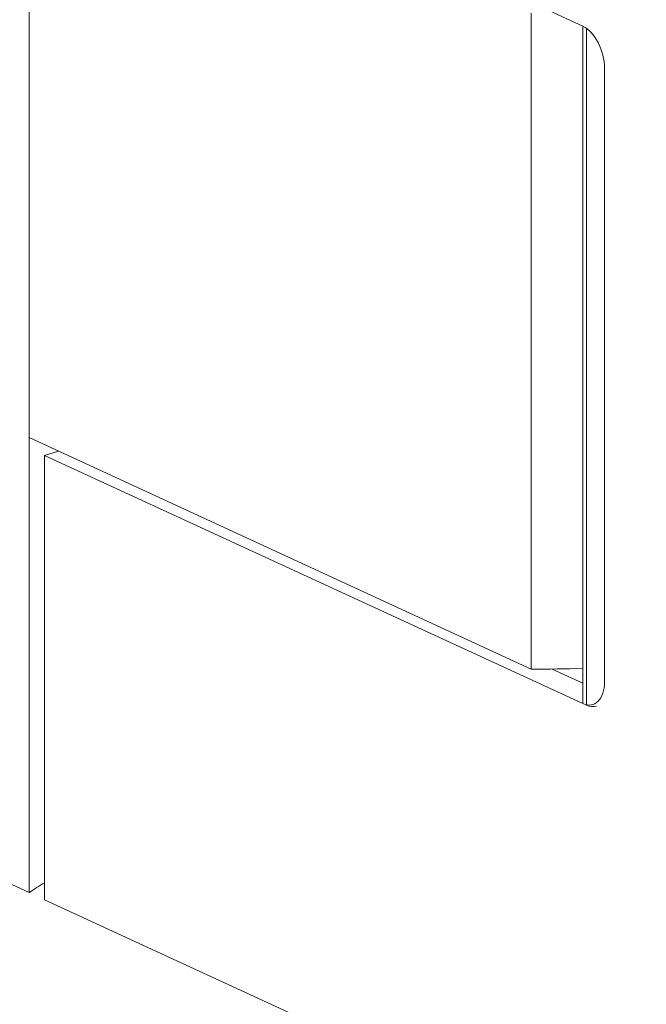
# Model space of a CAD drawing. Units: centimetres. Extents: x -44 to 2622, y -16 to 941.
# Drawn here: x 771 to 783, y 720 to 739 of the extents above; entities that cross this region are included whole.
import ezdxf

# ---------------------------------------------------------------- set-up
doc = ezdxf.new("R2010")
doc.units = ezdxf.units.CM
doc.header["$MEASUREMENT"] = 0
doc.layers.add('layer 1', color=7, linetype='Continuous')

msp = doc.modelspace()

# ---------------------------------------------------------------- linework, layer by layer
at = {"layer": 'layer 1', "color": 7, "lineweight": 20}
msp.add_open_spline([(644.957, 707.556), (644.957, 707.556), (1239.039, 707.556), (1239.039, 707.556), (1239.039, 707.556), (1239.039, 707.556), (1239.039, 895.111), (1239.039, 895.111), (1239.039, 895.111), (1239.039, 895.111), (644.957, 895.111), (644.957, 895.111), (644.957, 895.111), (644.957, 895.111), (644.957, 707.556), (644.957, 707.556)], degree=3, knots=[0, 0, 0, 0, 0.25, 0.25, 0.25, 0.25, 0.5, 0.5, 0.5, 0.5, 0.75, 0.75, 0.75, 0.75, 1, 1, 1, 1], dxfattribs=at)
at = {"layer": 'layer 1', "color": 250, "lineweight": 20}
for points in [[(771.227, 752.248), (771.227, 752.248), (771.227, 730.709), (771.227, 730.709)], [(781.855, 738.811), (781.855, 738.811), (771.524, 743.577), (771.524, 743.577)], [(780.862, 739.066), (780.862, 739.066), (780.862, 726.468), (780.862, 726.468)], [(781.855, 725.807), (781.855, 725.807), (781.855, 738.811), (781.855, 738.811)], [(781.855, 738.811), (781.855, 738.811), (781.855, 738.811), (781.855, 738.811)], [(781.855, 738.811), (781.855, 738.811), (781.855, 738.811), (781.855, 738.811)], [(781.925, 725.775), (781.925, 725.775), (781.925, 738.771), (781.925, 738.771)], [(782.149, 738.498), (782.149, 738.498), (782.149, 738.498), (782.149, 738.498)], [(782.149, 738.498), (782.149, 738.498), (782.149, 738.498), (782.149, 738.498)], [(782.271, 738.01), (782.271, 738.01), (782.271, 726.225), (782.271, 726.225)], [(782.271, 726.225), (782.271, 726.225), (782.271, 738.01), (782.271, 738.01)], [(782.271, 738.01), (782.271, 738.01), (782.271, 738.01), (782.271, 738.01)], [(782.271, 738.01), (782.271, 738.01), (782.271, 738.01), (782.271, 738.01)], [(771.227, 730.913), (771.227, 730.913), (771.227, 722.176), (771.227, 722.176)], [(771.227, 730.913), (771.227, 730.913), (780.862, 726.468), (780.862, 726.468)], [(771.524, 730.573), (771.524, 730.573), (771.789, 730.654), (771.789, 730.654)], [(771.524, 722.039), (771.524, 722.039), (771.524, 730.573), (771.524, 730.573)], [(771.524, 730.573), (771.524, 730.573), (781.855, 725.807), (781.855, 725.807)], [(780.862, 726.468), (781.194, 726.466), (781.526, 726.471), (781.855, 726.484)], [(780.862, 726.468), (781.194, 726.466), (781.526, 726.471), (781.855, 726.484)], [(780.862, 726.468), (781.194, 726.466), (781.526, 726.471), (781.855, 726.484)], [(780.862, 726.468), (781.194, 726.466), (781.526, 726.471), (781.855, 726.484)], [(780.862, 726.468), (781.194, 726.466), (781.526, 726.471), (781.855, 726.484)], [(780.862, 726.468), (781.194, 726.466), (781.526, 726.471), (781.855, 726.484)], [(780.862, 726.468), (781.194, 726.466), (781.526, 726.471), (781.855, 726.484)], [(780.862, 726.468), (781.194, 726.466), (781.526, 726.471), (781.855, 726.484)], [(780.862, 726.468), (781.194, 726.466), (781.526, 726.471), (781.855, 726.484)], [(780.862, 726.468), (781.194, 726.466), (781.526, 726.471), (781.855, 726.484)], [(780.862, 726.468), (781.194, 726.466), (781.526, 726.471), (781.855, 726.484)], [(780.862, 726.468), (781.194, 726.466), (781.526, 726.471), (781.855, 726.484)], [(780.862, 726.468), (781.194, 726.466), (781.526, 726.471), (781.855, 726.484)], [(780.862, 726.468), (781.194, 726.466), (781.526, 726.471), (781.855, 726.484)], [(780.862, 726.468), (781.194, 726.466), (781.526, 726.471), (781.855, 726.484)], [(780.862, 726.468), (781.194, 726.466), (781.526, 726.471), (781.855, 726.484)], [(780.862, 726.468), (781.194, 726.466), (781.526, 726.471), (781.855, 726.484)], [(780.862, 726.468), (781.194, 726.466), (781.526, 726.471), (781.855, 726.484)], [(780.862, 726.468), (781.194, 726.466), (781.526, 726.471), (781.855, 726.484)], [(780.862, 726.468), (781.194, 726.466), (781.526, 726.471), (781.855, 726.484)], [(780.862, 726.468), (781.194, 726.466), (781.526, 726.471), (781.855, 726.484)], [(780.862, 726.468), (780.862, 726.468), (780.862, 726.468), (780.862, 726.468)], [(781.855, 726.198), (781.855, 726.198), (781.267, 726.469), (781.267, 726.469)], [(781.855, 726.198), (781.855, 726.198), (781.267, 726.469), (781.267, 726.469)], [(781.855, 726.484), (781.855, 726.484), (781.855, 726.484), (781.855, 726.484)], [(782.271, 726.225), (782.271, 726.225), (782.271, 726.225), (782.271, 726.225)], [(782.271, 726.225), (782.271, 726.225), (782.271, 726.225), (782.271, 726.225)], [(782.149, 725.85), (782.149, 725.85), (782.149, 725.85), (782.149, 725.85)], [(782.149, 725.85), (782.149, 725.85), (782.149, 725.85), (782.149, 725.85)], [(781.855, 725.807), (781.855, 725.807), (781.855, 725.807), (781.855, 725.807)], [(781.855, 725.807), (781.855, 725.807), (781.855, 725.807), (781.855, 725.807)], [(781.925, 725.775), (781.991, 725.744), (782.057, 725.738), (782.117, 725.756)], [(781.925, 725.775), (781.925, 725.775), (781.925, 725.775), (781.925, 725.775)], [(781.925, 725.775), (781.991, 725.744), (782.057, 725.738), (782.117, 725.756)], [(781.925, 725.775), (781.991, 725.744), (782.057, 725.738), (782.117, 725.756)], [(781.925, 725.775), (781.991, 725.744), (782.057, 725.738), (782.117, 725.756)], [(781.925, 725.775), (781.991, 725.744), (782.057, 725.738), (782.117, 725.756)], [(781.925, 725.775), (781.991, 725.744), (782.057, 725.738), (782.117, 725.756)], [(781.925, 725.775), (781.991, 725.744), (782.057, 725.738), (782.117, 725.756)], [(781.925, 725.775), (781.991, 725.744), (782.057, 725.738), (782.117, 725.756)], [(781.925, 725.775), (781.991, 725.744), (782.057, 725.738), (782.117, 725.756)], [(781.925, 725.775), (781.991, 725.744), (782.057, 725.738), (782.117, 725.756)], [(781.925, 725.775), (781.991, 725.744), (782.057, 725.738), (782.117, 725.756)], [(781.925, 725.775), (781.991, 725.744), (782.057, 725.738), (782.117, 725.756)], [(781.925, 725.775), (781.991, 725.744), (782.057, 725.738), (782.117, 725.756)], [(781.925, 725.775), (781.991, 725.744), (782.057, 725.738), (782.117, 725.756)], [(781.925, 725.775), (781.991, 725.744), (782.057, 725.738), (782.117, 725.756)], [(781.925, 725.775), (781.991, 725.744), (782.057, 725.738), (782.117, 725.756)], [(781.925, 725.775), (781.991, 725.744), (782.057, 725.738), (782.117, 725.756)], [(781.925, 725.775), (781.991, 725.744), (782.057, 725.738), (782.117, 725.756)], [(781.925, 725.775), (781.991, 725.744), (782.057, 725.738), (782.117, 725.756)], [(781.925, 725.775), (781.991, 725.744), (782.057, 725.738), (782.117, 725.756)], [(781.925, 725.775), (781.991, 725.744), (782.057, 725.738), (782.117, 725.756)], [(782.117, 725.756), (782.117, 725.756), (782.117, 725.756), (782.117, 725.756)], [(769.278, 723.075), (769.278, 723.075), (771.227, 722.176), (771.227, 722.176)], [(771.524, 722.366), (771.421, 722.303), (771.322, 722.24), (771.227, 722.176)], [(771.524, 722.366), (771.421, 722.303), (771.322, 722.24), (771.227, 722.176)], [(771.524, 722.366), (771.421, 722.303), (771.322, 722.24), (771.227, 722.176)], [(771.524, 722.366), (771.421, 722.303), (771.322, 722.24), (771.227, 722.176)], [(771.524, 722.366), (771.421, 722.303), (771.322, 722.24), (771.227, 722.176)], [(771.524, 722.366), (771.421, 722.303), (771.322, 722.24), (771.227, 722.176)], [(771.524, 722.366), (771.421, 722.303), (771.322, 722.24), (771.227, 722.176)], [(771.524, 722.366), (771.421, 722.303), (771.322, 722.24), (771.227, 722.176)], [(771.524, 722.366), (771.421, 722.303), (771.322, 722.24), (771.227, 722.176)], [(771.524, 722.366), (771.421, 722.303), (771.322, 722.24), (771.227, 722.176)], [(771.524, 722.366), (771.421, 722.303), (771.322, 722.24), (771.227, 722.176)], [(771.524, 722.366), (771.421, 722.303), (771.322, 722.24), (771.227, 722.176)], [(771.524, 722.366), (771.421, 722.303), (771.322, 722.24), (771.227, 722.176)], [(771.524, 722.366), (771.421, 722.303), (771.322, 722.24), (771.227, 722.176)], [(771.524, 722.366), (771.421, 722.303), (771.322, 722.24), (771.227, 722.176)], [(771.524, 722.366), (771.421, 722.303), (771.322, 722.24), (771.227, 722.176)], [(771.524, 722.366), (771.421, 722.303), (771.322, 722.24), (771.227, 722.176)], [(771.524, 722.366), (771.421, 722.303), (771.322, 722.24), (771.227, 722.176)], [(771.524, 722.366), (771.421, 722.303), (771.322, 722.24), (771.227, 722.176)], [(771.524, 722.366), (771.421, 722.303), (771.322, 722.24), (771.227, 722.176)], [(771.524, 722.366), (771.421, 722.303), (771.322, 722.24), (771.227, 722.176)], [(771.524, 722.366), (771.524, 722.366), (771.524, 722.366), (771.524, 722.366)], [(771.227, 722.176), (771.227, 722.176), (771.227, 722.176), (771.227, 722.176)], [(789.688, 713.66), (789.688, 713.66), (771.524, 722.039), (771.524, 722.039)]]:
    msp.add_open_spline(points, degree=3, dxfattribs=at)
for points in [[(782.271, 738.01), (782.271, 738.172), (782.227, 738.347), (782.149, 738.498), (782.149, 738.498), (782.071, 738.648), (781.966, 738.761), (781.855, 738.811)], [(782.271, 738.01), (782.271, 738.172), (782.227, 738.347), (782.149, 738.498), (782.149, 738.498), (782.071, 738.648), (781.966, 738.761), (781.855, 738.811)], [(782.271, 738.01), (782.271, 738.172), (782.227, 738.347), (782.149, 738.498), (782.149, 738.498), (782.071, 738.648), (781.966, 738.761), (781.855, 738.811)], [(782.271, 738.01), (782.271, 738.172), (782.227, 738.347), (782.149, 738.498), (782.149, 738.498), (782.071, 738.648), (781.966, 738.761), (781.855, 738.811)], [(782.271, 738.01), (782.271, 738.172), (782.227, 738.347), (782.149, 738.498), (782.149, 738.498), (782.071, 738.648), (781.966, 738.761), (781.855, 738.811)], [(782.271, 738.01), (782.271, 738.172), (782.227, 738.347), (782.149, 738.498), (782.149, 738.498), (782.071, 738.648), (781.966, 738.761), (781.855, 738.811)], [(782.271, 738.01), (782.271, 738.172), (782.227, 738.347), (782.149, 738.498), (782.149, 738.498), (782.071, 738.648), (781.966, 738.761), (781.855, 738.811)], [(782.271, 738.01), (782.271, 738.172), (782.227, 738.347), (782.149, 738.498), (782.149, 738.498), (782.071, 738.648), (781.966, 738.761), (781.855, 738.811)], [(782.271, 738.01), (782.271, 738.172), (782.227, 738.347), (782.149, 738.498), (782.149, 738.498), (782.071, 738.648), (781.966, 738.761), (781.855, 738.811)], [(782.271, 738.01), (782.271, 738.172), (782.227, 738.347), (782.149, 738.498), (782.149, 738.498), (782.071, 738.648), (781.966, 738.761), (781.855, 738.811)], [(782.271, 738.01), (782.271, 738.172), (782.227, 738.347), (782.149, 738.498), (782.149, 738.498), (782.071, 738.648), (781.966, 738.761), (781.855, 738.811)], [(782.271, 738.01), (782.271, 738.172), (782.227, 738.347), (782.149, 738.498), (782.149, 738.498), (782.071, 738.648), (781.966, 738.761), (781.855, 738.811)], [(782.271, 738.01), (782.271, 738.172), (782.227, 738.347), (782.149, 738.498), (782.149, 738.498), (782.071, 738.648), (781.966, 738.761), (781.855, 738.811)], [(782.271, 738.01), (782.271, 738.172), (782.227, 738.347), (782.149, 738.498), (782.149, 738.498), (782.071, 738.648), (781.966, 738.761), (781.855, 738.811)], [(782.271, 738.01), (782.271, 738.172), (782.227, 738.347), (782.149, 738.498), (782.149, 738.498), (782.071, 738.648), (781.966, 738.761), (781.855, 738.811)], [(782.271, 738.01), (782.271, 738.172), (782.227, 738.347), (782.149, 738.498), (782.149, 738.498), (782.071, 738.648), (781.966, 738.761), (781.855, 738.811)], [(782.271, 738.01), (782.271, 738.172), (782.227, 738.347), (782.149, 738.498), (782.149, 738.498), (782.071, 738.648), (781.966, 738.761), (781.855, 738.811)], [(782.271, 738.01), (782.271, 738.172), (782.227, 738.347), (782.149, 738.498), (782.149, 738.498), (782.071, 738.648), (781.966, 738.761), (781.855, 738.811)], [(782.271, 738.01), (782.271, 738.172), (782.227, 738.347), (782.149, 738.498), (782.149, 738.498), (782.071, 738.648), (781.966, 738.761), (781.855, 738.811)], [(782.271, 738.01), (782.271, 738.172), (782.227, 738.347), (782.149, 738.498), (782.149, 738.498), (782.071, 738.648), (781.966, 738.761), (781.855, 738.811)], [(782.271, 738.01), (782.271, 738.172), (782.227, 738.347), (782.149, 738.498), (782.149, 738.498), (782.071, 738.648), (781.966, 738.761), (781.855, 738.811)], [(782.271, 738.01), (782.271, 738.172), (782.227, 738.347), (782.149, 738.498), (782.149, 738.498), (782.071, 738.648), (781.966, 738.761), (781.855, 738.811)], [(782.271, 738.01), (782.271, 738.172), (782.227, 738.347), (782.149, 738.498), (782.149, 738.498), (782.071, 738.648), (781.966, 738.761), (781.855, 738.811)], [(782.271, 738.01), (782.271, 738.172), (782.227, 738.347), (782.149, 738.498), (782.149, 738.498), (782.071, 738.648), (781.966, 738.761), (781.855, 738.811)], [(782.271, 738.01), (782.271, 738.172), (782.227, 738.347), (782.149, 738.498), (782.149, 738.498), (782.071, 738.648), (781.966, 738.761), (781.855, 738.811)], [(782.271, 738.01), (782.271, 738.172), (782.227, 738.347), (782.149, 738.498), (782.149, 738.498), (782.071, 738.648), (781.966, 738.761), (781.855, 738.811)], [(782.271, 738.01), (782.271, 738.172), (782.227, 738.347), (782.149, 738.498), (782.149, 738.498), (782.071, 738.648), (781.966, 738.761), (781.855, 738.811)], [(782.271, 738.01), (782.271, 738.172), (782.227, 738.347), (782.149, 738.498), (782.149, 738.498), (782.071, 738.648), (781.966, 738.761), (781.855, 738.811)], [(782.271, 738.01), (782.271, 738.172), (782.227, 738.347), (782.149, 738.498), (782.149, 738.498), (782.071, 738.648), (781.966, 738.761), (781.855, 738.811)], [(782.271, 738.01), (782.271, 738.172), (782.227, 738.347), (782.149, 738.498), (782.149, 738.498), (782.071, 738.648), (781.966, 738.761), (781.855, 738.811)], [(782.271, 738.01), (782.271, 738.172), (782.227, 738.347), (782.149, 738.498), (782.149, 738.498), (782.071, 738.648), (781.966, 738.761), (781.855, 738.811)], [(782.271, 738.01), (782.271, 738.172), (782.227, 738.347), (782.149, 738.498), (782.149, 738.498), (782.071, 738.648), (781.966, 738.761), (781.855, 738.811)], [(782.271, 738.01), (782.271, 738.172), (782.227, 738.347), (782.149, 738.498), (782.149, 738.498), (782.071, 738.648), (781.966, 738.761), (781.855, 738.811)], [(782.271, 738.01), (782.271, 738.172), (782.227, 738.347), (782.149, 738.498), (782.149, 738.498), (782.071, 738.648), (781.966, 738.761), (781.855, 738.811)], [(782.271, 738.01), (782.271, 738.172), (782.227, 738.347), (782.149, 738.498), (782.149, 738.498), (782.071, 738.648), (781.966, 738.761), (781.855, 738.811)], [(782.271, 738.01), (782.271, 738.172), (782.227, 738.347), (782.149, 738.498), (782.149, 738.498), (782.071, 738.648), (781.966, 738.761), (781.855, 738.811)], [(782.271, 738.01), (782.271, 738.172), (782.227, 738.347), (782.149, 738.498), (782.149, 738.498), (782.071, 738.648), (781.966, 738.761), (781.855, 738.811)], [(782.271, 738.01), (782.271, 738.172), (782.227, 738.347), (782.149, 738.498), (782.149, 738.498), (782.071, 738.648), (781.966, 738.761), (781.855, 738.811)], [(782.271, 738.01), (782.271, 738.172), (782.227, 738.347), (782.149, 738.498), (782.149, 738.498), (782.071, 738.648), (781.966, 738.761), (781.855, 738.811)], [(782.271, 738.01), (782.271, 738.172), (782.227, 738.347), (782.149, 738.498), (782.149, 738.498), (782.071, 738.648), (781.966, 738.761), (781.855, 738.811)], [(782.271, 738.01), (782.271, 738.172), (782.227, 738.347), (782.149, 738.498), (782.149, 738.498), (782.071, 738.648), (781.966, 738.761), (781.855, 738.811)], [(782.271, 738.01), (782.271, 738.172), (782.227, 738.347), (782.149, 738.498), (782.149, 738.498), (782.071, 738.648), (781.966, 738.761), (781.855, 738.811)], [(781.855, 725.807), (781.966, 725.756), (782.071, 725.772), (782.149, 725.85), (782.149, 725.85), (782.227, 725.929), (782.271, 726.063), (782.271, 726.225)], [(781.855, 725.807), (781.966, 725.756), (782.071, 725.772), (782.149, 725.85), (782.149, 725.85), (782.227, 725.929), (782.271, 726.063), (782.271, 726.225)], [(781.855, 725.807), (781.966, 725.756), (782.071, 725.772), (782.149, 725.85), (782.149, 725.85), (782.227, 725.929), (782.271, 726.063), (782.271, 726.225)], [(781.855, 725.807), (781.966, 725.756), (782.071, 725.772), (782.149, 725.85), (782.149, 725.85), (782.227, 725.929), (782.271, 726.063), (782.271, 726.225)], [(781.855, 725.807), (781.966, 725.756), (782.071, 725.772), (782.149, 725.85), (782.149, 725.85), (782.227, 725.929), (782.271, 726.063), (782.271, 726.225)], [(781.855, 725.807), (781.966, 725.756), (782.071, 725.772), (782.149, 725.85), (782.149, 725.85), (782.227, 725.929), (782.271, 726.063), (782.271, 726.225)], [(781.855, 725.807), (781.966, 725.756), (782.071, 725.772), (782.149, 725.85), (782.149, 725.85), (782.227, 725.929), (782.271, 726.063), (782.271, 726.225)], [(781.855, 725.807), (781.966, 725.756), (782.071, 725.772), (782.149, 725.85), (782.149, 725.85), (782.227, 725.929), (782.271, 726.063), (782.271, 726.225)], [(781.855, 725.807), (781.966, 725.756), (782.071, 725.772), (782.149, 725.85), (782.149, 725.85), (782.227, 725.929), (782.271, 726.063), (782.271, 726.225)], [(781.855, 725.807), (781.966, 725.756), (782.071, 725.772), (782.149, 725.85), (782.149, 725.85), (782.227, 725.929), (782.271, 726.063), (782.271, 726.225)], [(781.855, 725.807), (781.966, 725.756), (782.071, 725.772), (782.149, 725.85), (782.149, 725.85), (782.227, 725.929), (782.271, 726.063), (782.271, 726.225)], [(781.855, 725.807), (781.966, 725.756), (782.071, 725.772), (782.149, 725.85), (782.149, 725.85), (782.227, 725.929), (782.271, 726.063), (782.271, 726.225)], [(781.855, 725.807), (781.966, 725.756), (782.071, 725.772), (782.149, 725.85), (782.149, 725.85), (782.227, 725.929), (782.271, 726.063), (782.271, 726.225)], [(781.855, 725.807), (781.966, 725.756), (782.071, 725.772), (782.149, 725.85), (782.149, 725.85), (782.227, 725.929), (782.271, 726.063), (782.271, 726.225)], [(781.855, 725.807), (781.966, 725.756), (782.071, 725.772), (782.149, 725.85), (782.149, 725.85), (782.227, 725.929), (782.271, 726.063), (782.271, 726.225)], [(781.855, 725.807), (781.966, 725.756), (782.071, 725.772), (782.149, 725.85), (782.149, 725.85), (782.227, 725.929), (782.271, 726.063), (782.271, 726.225)], [(781.855, 725.807), (781.966, 725.756), (782.071, 725.772), (782.149, 725.85), (782.149, 725.85), (782.227, 725.929), (782.271, 726.063), (782.271, 726.225)], [(781.855, 725.807), (781.966, 725.756), (782.071, 725.772), (782.149, 725.85), (782.149, 725.85), (782.227, 725.929), (782.271, 726.063), (782.271, 726.225)], [(781.855, 725.807), (781.966, 725.756), (782.071, 725.772), (782.149, 725.85), (782.149, 725.85), (782.227, 725.929), (782.271, 726.063), (782.271, 726.225)], [(781.855, 725.807), (781.966, 725.756), (782.071, 725.772), (782.149, 725.85), (782.149, 725.85), (782.227, 725.929), (782.271, 726.063), (782.271, 726.225)], [(781.855, 725.807), (781.966, 725.756), (782.071, 725.772), (782.149, 725.85), (782.149, 725.85), (782.227, 725.929), (782.271, 726.063), (782.271, 726.225)], [(781.855, 725.807), (781.966, 725.756), (782.071, 725.772), (782.149, 725.85), (782.149, 725.85), (782.227, 725.929), (782.271, 726.063), (782.271, 726.225)], [(781.855, 725.807), (781.966, 725.756), (782.071, 725.772), (782.149, 725.85), (782.149, 725.85), (782.227, 725.929), (782.271, 726.063), (782.271, 726.225)], [(781.855, 725.807), (781.966, 725.756), (782.071, 725.772), (782.149, 725.85), (782.149, 725.85), (782.227, 725.929), (782.271, 726.063), (782.271, 726.225)], [(781.855, 725.807), (781.966, 725.756), (782.071, 725.772), (782.149, 725.85), (782.149, 725.85), (782.227, 725.929), (782.271, 726.063), (782.271, 726.225)], [(781.855, 725.807), (781.966, 725.756), (782.071, 725.772), (782.149, 725.85), (782.149, 725.85), (782.227, 725.929), (782.271, 726.063), (782.271, 726.225)], [(781.855, 725.807), (781.966, 725.756), (782.071, 725.772), (782.149, 725.85), (782.149, 725.85), (782.227, 725.929), (782.271, 726.063), (782.271, 726.225)], [(781.855, 725.807), (781.966, 725.756), (782.071, 725.772), (782.149, 725.85), (782.149, 725.85), (782.227, 725.929), (782.271, 726.063), (782.271, 726.225)], [(781.855, 725.807), (781.966, 725.756), (782.071, 725.772), (782.149, 725.85), (782.149, 725.85), (782.227, 725.929), (782.271, 726.063), (782.271, 726.225)], [(781.855, 725.807), (781.966, 725.756), (782.071, 725.772), (782.149, 725.85), (782.149, 725.85), (782.227, 725.929), (782.271, 726.063), (782.271, 726.225)], [(781.855, 725.807), (781.966, 725.756), (782.071, 725.772), (782.149, 725.85), (782.149, 725.85), (782.227, 725.929), (782.271, 726.063), (782.271, 726.225)], [(781.855, 725.807), (781.966, 725.756), (782.071, 725.772), (782.149, 725.85), (782.149, 725.85), (782.227, 725.929), (782.271, 726.063), (782.271, 726.225)], [(781.855, 725.807), (781.966, 725.756), (782.071, 725.772), (782.149, 725.85), (782.149, 725.85), (782.227, 725.929), (782.271, 726.063), (782.271, 726.225)], [(781.855, 725.807), (781.966, 725.756), (782.071, 725.772), (782.149, 725.85), (782.149, 725.85), (782.227, 725.929), (782.271, 726.063), (782.271, 726.225)], [(781.855, 725.807), (781.966, 725.756), (782.071, 725.772), (782.149, 725.85), (782.149, 725.85), (782.227, 725.929), (782.271, 726.063), (782.271, 726.225)], [(781.855, 725.807), (781.966, 725.756), (782.071, 725.772), (782.149, 725.85), (782.149, 725.85), (782.227, 725.929), (782.271, 726.063), (782.271, 726.225)], [(781.855, 725.807), (781.966, 725.756), (782.071, 725.772), (782.149, 725.85), (782.149, 725.85), (782.227, 725.929), (782.271, 726.063), (782.271, 726.225)], [(781.855, 725.807), (781.966, 725.756), (782.071, 725.772), (782.149, 725.85), (782.149, 725.85), (782.227, 725.929), (782.271, 726.063), (782.271, 726.225)], [(781.855, 725.807), (781.966, 725.756), (782.071, 725.772), (782.149, 725.85), (782.149, 725.85), (782.227, 725.929), (782.271, 726.063), (782.271, 726.225)], [(781.855, 725.807), (781.966, 725.756), (782.071, 725.772), (782.149, 725.85), (782.149, 725.85), (782.227, 725.929), (782.271, 726.063), (782.271, 726.225)], [(781.855, 725.807), (781.966, 725.756), (782.071, 725.772), (782.149, 725.85), (782.149, 725.85), (782.227, 725.929), (782.271, 726.063), (782.271, 726.225)], [(781.855, 725.807), (781.966, 725.756), (782.071, 725.772), (782.149, 725.85), (782.149, 725.85), (782.227, 725.929), (782.271, 726.063), (782.271, 726.225)]]:
    msp.add_open_spline(points, degree=3, knots=[0, 0, 0, 0, 0.5, 0.5, 0.5, 0.5, 1, 1, 1, 1], dxfattribs=at)

doc.saveas('drawing.dxf')
